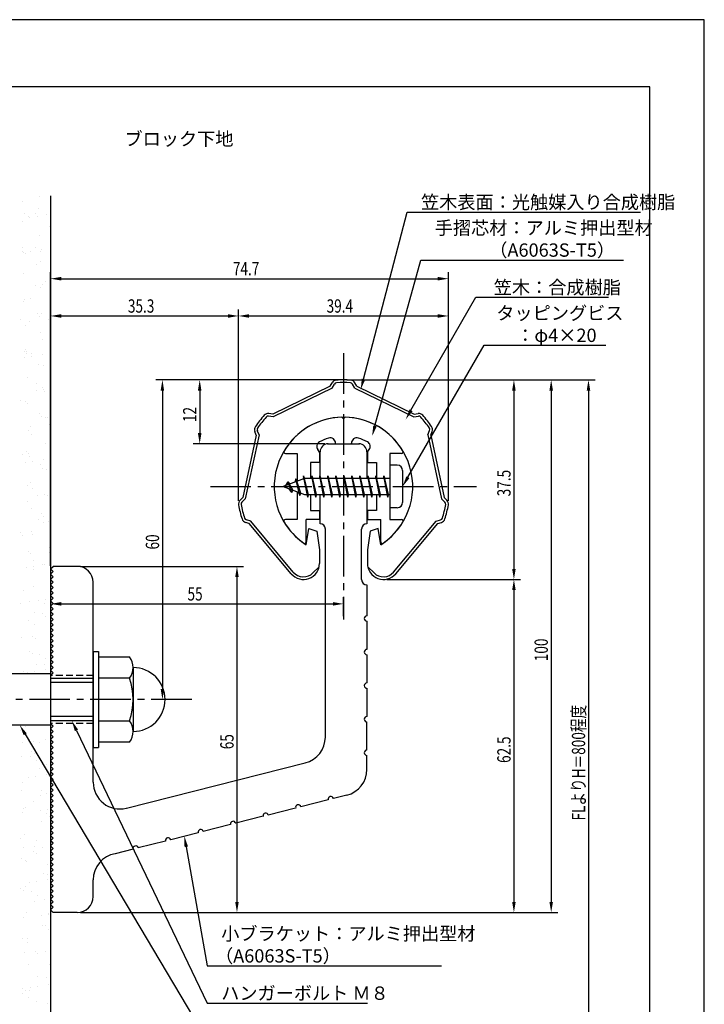
# Model space of a CAD drawing. Extents: x 0 to 210, y 0 to 297.
# Drawn here: x 81 to 210, y 112 to 297 of the extents above; entities that cross this region are included whole.
import ezdxf

# ---------------------------------------------------------------- set-up
doc = ezdxf.new("R2010")
doc.units = 0
doc.header["$LTSCALE"] = 0.4
doc.linetypes.add('CENTER2', pattern=[28.575, 19.05, -3.175, 3.175, -3.175])
doc.linetypes.add('HIDDEN2', pattern=[4.7625, 3.175, -1.5875])
doc.layers.get('0').update_dxf_attribs({"linetype": 'CONTINUOUS'})
doc.layers.get('DEFPOINTS').update_dxf_attribs({"linetype": 'CONTINUOUS'})
for name, color, linetype in [('BIS', 7, 'CONTINUOUS'), ('CENTER', 6, 'CENTER2'), ('DIMS', 1, 'CONTINUOUS'), ('GENKYO', 3, 'CONTINUOUS'), ('HIDDEN', 9, 'HIDDEN2'), ('MODEL', 7, 'CONTINUOUS'), ('SHINZAI', 7, 'CONTINUOUS'), ('TEXT', 7, 'CONTINUOUS'), ('TITLE', 7, 'CONTINUOUS'), ('ZYUSHI', 7, 'CONTINUOUS')]:
    doc.layers.add(name, color=color, linetype=linetype)
doc.styles.add('DIMS', font='romans.shx', dxfattribs={"width": 0.75, "bigfont": 'bigfont.shx'})
doc.styles.get("Standard").update_dxf_attribs({"font": 'romans.shx', "bigfont": 'bigfont.shx'})

# ---------------------------------------------------------------- blocks, each defined once
blk = doc.blocks.new('*U26')
at = {"layer": 'DIMS', "color": 7, "style": 'DIMS', "width": 0.75}
blk.add_text('37.5', height=2.5, rotation=90, dxfattribs=at).set_placement((173.63, 207.52))
blk = doc.blocks.new('*U27')
at = {"layer": 'DIMS', "color": 7, "style": 'DIMS', "width": 0.75}
blk.add_text('65', height=2.5, rotation=90, dxfattribs=at).set_placement((121.62, 160.04))
blk = doc.blocks.new('*U28')
at = {"layer": 'DIMS', "color": 7, "style": 'DIMS', "width": 0.75}
blk.add_text('35.3', height=2.5, dxfattribs=at).set_placement((101.77, 242))
blk = doc.blocks.new('*U29')
at = {"layer": 'DIMS', "color": 7, "style": 'DIMS', "width": 0.75}
blk.add_text('55', height=2.5, dxfattribs=at).set_placement((112.96, 187.96))
blk = doc.blocks.new('*U30')
at = {"layer": 'DIMS', "color": 7, "style": 'DIMS', "width": 0.75}
blk.add_text('60', height=2.5, rotation=90, dxfattribs=at).set_placement((107.63, 197.54))
blk = doc.blocks.new('*U31')
at = {"layer": 'DIMS', "color": 7, "style": 'DIMS', "width": 0.75}
blk.add_text('74.7', height=2.5, dxfattribs=at).set_placement((121.48, 249))
blk = doc.blocks.new('*U32')
at = {"layer": 'DIMS', "color": 7, "style": 'DIMS', "width": 0.75}
blk.add_text('39.4', height=2.5, dxfattribs=at).set_placement((139.08, 242))
blk = doc.blocks.new('*U33')
at = {"layer": 'DIMS', "color": 7, "style": 'DIMS', "width": 0.75}
blk.add_text('12', height=2.5, rotation=90, dxfattribs=at).set_placement((114.63, 221.46))
blk = doc.blocks.new('*U34')
at = {"layer": 'DIMS', "color": 7, "style": 'DIMS', "width": 0.75}
blk.add_text('62.5', height=2.5, rotation=90, dxfattribs=at).set_placement((173.63, 157.47))
blk = doc.blocks.new('*U35')
at = {"layer": 'DIMS', "color": 7, "style": 'DIMS', "width": 0.75}
blk.add_text('100', height=2.5, rotation=90, dxfattribs=at).set_placement((180.625, 176.5625))
blk = doc.blocks.new('*U36')
at = {"layer": 'DIMS', "color": 7, "style": 'DIMS', "width": 0.75}
blk.add_text('FLよりH＝800程度', height=2.5, rotation=90, dxfattribs=at).set_placement((187.63, 146.66))

msp = doc.modelspace()

# ---------------------------------------------------------------- linework, layer by layer
at = {"color": 0}
for p, q in [((81.89, 262.86), (81.89, 262.86)), ((85.15, 263.75), (85.15, 263.75)), ((84.95, 261.47), (84.95, 261.47)), ((81.89, 259.12), (81.89, 259.12)), ((82.28, 260.53), (82.28, 260.53)), ((83.13, 260.04), (83.13, 260.04)), ((83.35, 259.84), (83.35, 259.84)), ((84.42, 260.54), (84.42, 260.54)), ((84.89, 260.11), (84.89, 260.11)), ((86.58, 260.5), (86.58, 260.5)), ((87.1, 258.09), (87.1, 258.09)), ((87.21, 257.39), (87.21, 257.39)), ((85.11, 256.58), (85.11, 256.58)), ((81.99, 253.54), (81.99, 253.54)), ((82.05, 254.23), (82.05, 254.23)), ((82.08, 253.33), (82.08, 253.33)), ((83.41, 253.5), (83.41, 253.5)), ((84.33, 254.16), (84.33, 254.16)), ((85.4, 253.48), (85.4, 253.48)), ((85.47, 253.77), (85.47, 253.77)), ((82.46, 253.12), (82.46, 253.12)), ((85.27, 251.68), (85.27, 251.68)), ((84.67, 251.09), (84.67, 251.09)), ((82.21, 249.33), (82.21, 249.33)), ((86.38, 247.8), (86.38, 247.8)), ((87.19, 248.77), (87.19, 248.77)), ((84.43, 247.06), (84.43, 247.06)), ((85.43, 246.79), (85.43, 246.79)), ((85.75, 247.23), (85.75, 247.23)), ((82.24, 244.09), (82.24, 244.09)), ((82.37, 244.44), (82.37, 244.44)), ((83.4, 244.65), (83.4, 244.65)), ((81.59, 240.75), (81.59, 240.75)), ((83.32, 240.34), (83.32, 240.34)), ((84.76, 241.77), (84.76, 241.77)), ((85.23, 241.34), (85.23, 241.34)), ((85.59, 241.9), (85.59, 241.9)), ((86.77, 240.79), (86.77, 240.79)), ((82.53, 239.55), (82.53, 239.55)), ((85.45, 238.29), (85.45, 238.29)), ((85.75, 237), (85.75, 237)), ((82.34, 234.77), (82.34, 234.77)), ((82.57, 235.07), (82.57, 235.07)), ((82.27, 233.62), (82.27, 233.62)), ((82.69, 234.65), (82.69, 234.65)), ((82.8, 234.35), (82.8, 234.35)), ((83.59, 233.8), (83.59, 233.8)), ((83.65, 234.39), (83.65, 234.39)), ((85.66, 234.07), (85.66, 234.07)), ((85.01, 232.32), (85.01, 232.32)), ((85.91, 232.11), (85.91, 232.11)), ((82.85, 229.76), (82.85, 229.76)), ((84.61, 227.36), (84.61, 227.36)), ((84.63, 228.71), (84.63, 228.71)), ((85.7, 228.03), (85.7, 228.03)), ((85.94, 227.53), (85.94, 227.53)), ((81.64, 225.56), (81.64, 225.56)), ((86.07, 227.21), (86.07, 227.21)), ((82.58, 225.32), (82.58, 225.32)), ((83.01, 224.86), (83.01, 224.86)), ((85.11, 223), (85.11, 223)), ((85.58, 222.57), (85.58, 222.57)), ((86.23, 222.32), (86.23, 222.32)), ((86.68, 222.35), (86.68, 222.35)), ((83.17, 219.97), (83.17, 219.97)), ((83.51, 220.63), (83.51, 220.63)), ((86.96, 221.09), (86.96, 221.09)), ((83.69, 219.2), (83.69, 219.2)), ((86.39, 217.43), (86.39, 217.43)), ((81.89, 215.29), (81.89, 215.29)), ((82.68, 216), (82.68, 216)), ((83.15, 215.58), (83.15, 215.58)), ((83.33, 215.08), (83.33, 215.08)), ((82.46, 213.92), (82.46, 213.92)), ((83.78, 214.09), (83.78, 214.09)), ((85.36, 213.55), (85.36, 213.55)), ((85.75, 212.83), (85.75, 212.83)), ((85.85, 214.37), (85.85, 214.37)), ((86.55, 212.53), (86.55, 212.53)), ((82.87, 209.61), (82.87, 209.61)), ((83.49, 210.18), (83.49, 210.18)), ((83.94, 208.93), (83.94, 208.93)), ((84.8, 207.65), (84.8, 207.65)), ((86.12, 207.83), (86.12, 207.83)), ((86.71, 207.64), (86.71, 207.64)), ((82.93, 206.55), (82.93, 206.55)), ((83.65, 205.29), (83.65, 205.29)), ((85.46, 204.23), (85.46, 204.23)), ((85.93, 203.8), (85.93, 203.8)), ((84.92, 203.25), (84.92, 203.25)), ((85.99, 202.57), (85.99, 202.57)), ((86.87, 202.74), (86.87, 202.74)), ((81.63, 200.66), (81.63, 200.66)), ((81.94, 200.1), (81.94, 200.1)), ((83.69, 200.93), (83.69, 200.93)), ((83.81, 200.39), (83.81, 200.39)), ((87.14, 201.38), (87.14, 201.38)), ((87.03, 197.85), (87.03, 197.85)), ((83.03, 197.23), (83.03, 197.23)), ((83.5, 196.81), (83.5, 196.81)), ((86.97, 196.89), (86.97, 196.89)), ((82.65, 194.21), (82.65, 194.21)), ((83.97, 195.5), (83.97, 195.5)), ((83.97, 194.39), (83.97, 194.39)), ((85.71, 194.78), (85.71, 194.78)), ((86.04, 194.66), (86.04, 194.66)), ((83.99, 193.74), (83.99, 193.74)), ((87.19, 192.96), (87.19, 192.96)), ((84.13, 190.6), (84.13, 190.6)), ((82.19, 189.84), (82.19, 189.84)), ((81.54, 187.49), (81.54, 187.49)), ((83.28, 187.78), (83.28, 187.78)), ((84.99, 187.95), (84.99, 187.95)), ((86.04, 187.38), (86.04, 187.38)), ((86.31, 188.12), (86.31, 188.12)), ((84.29, 185.71), (84.29, 185.71)), ((85.81, 185.46), (85.81, 185.46)), ((86.27, 185.03), (86.27, 185.03)), ((83.17, 184.16), (83.17, 184.16)), ((84.24, 183.47), (84.24, 183.47)), ((83.88, 181.22), (83.88, 181.22)), ((81.82, 180.95), (81.82, 180.95)), ((84.45, 180.82), (84.45, 180.82)), ((83.38, 178.46), (83.38, 178.46)), ((83.84, 178.04), (83.84, 178.04)), ((85.22, 177.8), (85.22, 177.8)), ((84.61, 175.92), (84.61, 175.92)), ((86.05, 176.01), (86.05, 176.01)), ((86.29, 177.11), (86.29, 177.11)), ((82.23, 174.64), (82.23, 174.64)), ((82.84, 174.51), (82.84, 174.51)), ((84.16, 174.68), (84.16, 174.68)), ((86.22, 174.96), (86.22, 174.96)), ((81.66, 163.62), (81.66, 163.62)), ((82.48, 164.38), (82.48, 164.38)), ((82.01, 161.25), (82.01, 161.25)), ((84.07, 161.52), (84.07, 161.52)), ((85.09, 161.24), (85.09, 161.24)), ((86.34, 161.92), (86.34, 161.92)), ((83.72, 159.69), (83.72, 159.69)), ((84.19, 159.27), (84.19, 159.27)), ((81.82, 158.73), (81.82, 158.73)), ((83.46, 158.7), (83.46, 158.7)), ((84.53, 158.02), (84.53, 158.02)), ((86.4, 157.24), (86.4, 157.24)), ((85.25, 156.35), (85.25, 156.35)), ((81.98, 153.83), (81.98, 153.83)), ((83.03, 154.81), (83.03, 154.81)), ((84.35, 154.98), (84.35, 154.98)), ((86.41, 155.25), (86.41, 155.25)), ((81.76, 152.27), (81.76, 152.27)), ((85.51, 152.34), (85.51, 152.34)), ((86.58, 151.66), (86.58, 151.66)), ((83.97, 150.24), (83.97, 150.24)), ((85.41, 151.45), (85.41, 151.45)), ((81.92, 148.08), (81.92, 148.08)), ((82.14, 148.94), (82.14, 148.94)), ((82.53, 149.19), (82.53, 149.19)), ((85.37, 148.54), (85.37, 148.54)), ((86.5, 147.92), (86.5, 147.92)), ((86.69, 148.71), (86.69, 148.71)), ((85.57, 146.56), (85.57, 146.56)), ((86.97, 147.49), (86.97, 147.49)), ((81.54, 143.24), (81.54, 143.24)), ((82.3, 144.04), (82.3, 144.04)), ((84.58, 142.83), (84.58, 142.83)), ((82.19, 141.54), (82.19, 141.54)), ((84.07, 140.92), (84.07, 140.92)), ((84.26, 141.82), (84.26, 141.82)), ((84.54, 140.49), (84.54, 140.49)), ((85.73, 141.66), (85.73, 141.66)), ((81.71, 139.61), (81.71, 139.61)), ((82.46, 139.15), (82.46, 139.15)), ((82.78, 138.92), (82.78, 138.92)), ((86.75, 138.47), (86.75, 138.47)), ((83.21, 135.1), (83.21, 135.1)), ((84.54, 135.28), (84.54, 135.28)), ((85.89, 136.77), (85.89, 136.77)), ((86.6, 135.55), (86.6, 135.55)), ((86.63, 136.47), (86.63, 136.47)), ((81.64, 133.92), (81.64, 133.92)), ((82.11, 133.5), (82.11, 133.5)), ((82.62, 134.26), (82.62, 134.26)), ((83.76, 133.25), (83.76, 133.25)), ((84.32, 131.47), (84.32, 131.47)), ((84.83, 132.56), (84.83, 132.56)), ((86.05, 131.88), (86.05, 131.88)), ((82.11, 128.38), (82.11, 128.38)), ((82.78, 129.36), (82.78, 129.36)), ((85.56, 128.83), (85.56, 128.83)), ((86.85, 129.15), (86.85, 129.15)), ((86.88, 129.01), (86.88, 129.01)), ((85.81, 126.88), (85.81, 126.88)), ((86.21, 126.98), (86.21, 126.98)), ((86.88, 126.2), (86.88, 126.2)), ((81.89, 124.47), (81.89, 124.47)), ((82.94, 124.47), (82.94, 124.47)), ((82.83, 123.73), (82.83, 123.73)), ((84.42, 122.15), (84.42, 122.15)), ((84.45, 122.11), (84.45, 122.11)), ((86.37, 122.09), (86.37, 122.09)), ((82.38, 121.84), (82.38, 121.84)), ((84.89, 121.72), (84.89, 121.72)), ((83.1, 119.57), (83.1, 119.57)), ((87.1, 119.7), (87.1, 119.7)), ((84.88, 117.37), (84.88, 117.37)), ((86.53, 117.19), (86.53, 117.19)), ((81.99, 115.15), (81.99, 115.15)), ((82.46, 114.73), (82.46, 114.73)), ((83.26, 114.68), (83.26, 114.68)), ((83.4, 115.4), (83.4, 115.4)), ((84.72, 115.57), (84.72, 115.57)), ((86.79, 115.84), (86.79, 115.84)), ((82, 114.15), (82, 114.15)), ((83.07, 113.47), (83.07, 113.47)), ((84.67, 112.7), (84.67, 112.7)), ((86.69, 112.3), (86.69, 112.3))]:
    msp.add_line(p, q, dxfattribs=at)
at = {"layer": 'BIS'}
for p, q in [((150.95, 213.38), (150.95, 205.38)), ((152.35, 213.38), (150.95, 213.38)), ((134.95, 210.87), (130.95, 209.38)), ((133.3, 210.79), (133.12, 210.19)), ((134.05, 207.68), (133.3, 210.79)), ((133.3, 210.79), (133.54, 210.34)), ((133.3, 210.79), (134.15, 208.18)), ((134.77, 211.34), (134.66, 210.77)), ((135.55, 207.38), (134.77, 211.34)), ((134.77, 211.34), (135.64, 207.87)), ((134.8, 211.21), (134.94, 210.87)), ((150.95, 210.87), (134.95, 210.87)), ((136.3, 211.38), (136.21, 210.87)), ((137.05, 207.38), (136.3, 211.38)), ((136.3, 211.38), (137.14, 207.87)), ((136.3, 211.38), (136.49, 210.87)), ((137.8, 211.38), (137.71, 210.87)), ((138.55, 207.38), (137.8, 211.38)), ((137.8, 211.38), (137.99, 210.87)), ((137.8, 211.38), (138.64, 207.87)), ((139.3, 211.38), (139.21, 210.87)), ((140.05, 207.38), (139.3, 211.38)), ((139.3, 211.38), (139.49, 210.87)), ((139.3, 211.38), (140.14, 207.87)), ((140.8, 211.38), (140.71, 210.87)), ((140.8, 211.38), (140.99, 210.87)), ((140.8, 211.38), (141.64, 207.87)), ((141.55, 207.38), (140.8, 211.38)), ((142.3, 211.38), (142.21, 210.87)), ((143.05, 207.38), (142.3, 211.38)), ((142.3, 211.38), (142.49, 210.87)), ((142.3, 211.38), (143.14, 207.87)), ((143.8, 211.38), (143.71, 210.87)), ((144.55, 207.38), (143.8, 211.38)), ((143.8, 211.38), (143.99, 210.87)), ((143.8, 211.38), (144.64, 207.87)), ((145.3, 211.38), (145.21, 210.87)), ((146.05, 207.38), (145.3, 211.38)), ((145.3, 211.38), (145.49, 210.87)), ((145.3, 211.38), (146.14, 207.87)), ((146.8, 211.38), (146.71, 210.87)), ((147.55, 207.38), (146.8, 211.38)), ((146.8, 211.38), (146.99, 210.87)), ((146.8, 211.38), (147.64, 207.87)), ((148.3, 211.38), (148.21, 210.87)), ((148.3, 211.38), (149.14, 207.87)), ((149.05, 207.38), (148.3, 211.38)), ((148.3, 211.38), (148.49, 210.87)), ((149.8, 211.38), (149.71, 210.87)), ((150.55, 207.38), (149.8, 211.38)), ((149.8, 211.38), (149.99, 210.87)), ((149.8, 211.38), (150.64, 207.87)), ((153.35, 212.38), (153.35, 206.38)), ((130.95, 209.38), (134.95, 207.87)), ((131.8, 210.23), (131.38, 209.53)), ((131.8, 210.23), (132.15, 209.83)), ((132.55, 208.24), (131.8, 210.23)), ((131.8, 210.23), (132.69, 208.72)), ((132.55, 208.24), (132.08, 208.95)), ((132.69, 208.72), (132.55, 208.24)), ((133.77, 208.32), (134.05, 207.68)), ((134.15, 208.18), (134.05, 207.68)), ((134.95, 207.87), (150.95, 207.87)), ((135.36, 207.87), (135.55, 207.38)), ((135.64, 207.87), (135.55, 207.38)), ((136.86, 207.87), (137.05, 207.38)), ((137.14, 207.87), (137.05, 207.38)), ((138.36, 207.87), (138.55, 207.38)), ((138.64, 207.87), (138.55, 207.38)), ((139.86, 207.87), (140.05, 207.38)), ((140.14, 207.87), (140.05, 207.38)), ((141.36, 207.87), (141.55, 207.38)), ((141.64, 207.87), (141.55, 207.38)), ((142.86, 207.87), (143.05, 207.38)), ((143.14, 207.87), (143.05, 207.38)), ((144.36, 207.87), (144.55, 207.38)), ((144.64, 207.87), (144.55, 207.38)), ((145.86, 207.87), (146.05, 207.38)), ((146.14, 207.87), (146.05, 207.38)), ((147.36, 207.87), (147.55, 207.38)), ((147.64, 207.87), (147.55, 207.38)), ((148.86, 207.87), (149.05, 207.38)), ((149.14, 207.87), (149.05, 207.38)), ((150.36, 207.87), (150.55, 207.38)), ((150.64, 207.87), (150.55, 207.38)), ((152.35, 205.38), (150.95, 205.38)), ((95.25, 178.38), (96.25, 178.38)), ((95.25, 178.38), (95.25, 160.38)), ((96.25, 178.38), (96.25, 160.38)), ((96.25, 177.38), (102.06, 177.38)), ((87.25, 174.18), (75.68, 174.18)), ((87.25, 174.18), (87.25, 164.57)), ((102.75, 175.38), (102.75, 163.38)), ((87.25, 173.38), (95.25, 173.38)), ((95.25, 172.58), (87.25, 172.58)), ((102.06, 173.38), (96.25, 173.38)), ((87.25, 164.57), (75.68, 164.57)), ((95.25, 166.18), (87.25, 166.18)), ((95.25, 165.38), (87.25, 165.38)), ((96.25, 165.38), (102.06, 165.38)), ((102.06, 161.38), (96.25, 161.38)), ((95.25, 160.38), (96.25, 160.38))]:
    msp.add_line(p, q, dxfattribs=at)
for centre, radius, start, end in [((152.35, 212.38), 1, 0, 90), ((152.35, 206.38), 1, 270, 0), ((99.49, 175.38), 3.26, 322.1211, 37.8789), ((102.75, 169.38), 6, 270, 90), ((90.75, 169.38), 12, 340.5288, 19.4712), ((99.49, 163.38), 3.26, 322.1211, 37.8789)]:
    msp.add_arc(centre, radius, start, end, dxfattribs=at)
at = {"layer": 'CENTER'}
for p, q in [((142.25, 234.38), (142.25, 184.38)), ((117.25, 209.38), (167.25, 209.38)), ((117.25, 209.38), (167.25, 209.38)), ((113.75, 169.38), (32.25, 169.38))]:
    msp.add_line(p, q, dxfattribs=at)
at = {"layer": 'DEFPOINTS'}
for p, q in [((210, 297), (0, 297)), ((210, 0), (210, 297))]:
    msp.add_line(p, q, dxfattribs=at)
at = {"layer": 'DIMS'}
for p, q in [((87.25, 194.5), (87.25, 249.62)), ((161.96, 206.69), (161.96, 249.62)), ((89.25, 248.38), (159.96, 248.38)), ((87.25, 194.5), (87.25, 242.62)), ((122.54, 206.69), (122.54, 242.62)), ((122.54, 206.69), (122.54, 242.62)), ((161.96, 206.69), (161.96, 242.62)), ((89.25, 241.38), (120.54, 241.38)), ((124.54, 241.38), (159.96, 241.38)), ((141.63, 229.38), (107, 229.38)), ((141.63, 229.38), (114, 229.38)), ((142.88, 229.38), (175.5, 229.38)), ((142.88, 229.38), (182.5, 229.38)), ((142.88, 229.38), (189.5, 229.38)), ((108.25, 227.38), (108.25, 171.38)), ((115.25, 227.38), (115.25, 219.38)), ((174.25, 227.38), (174.25, 193.91)), ((181.25, 227.38), (181.25, 131.38)), ((188.25, 227.38), (188.25, 87.5)), ((138.73, 217.38), (114, 217.38)), ((92.88, 194.38), (123.5, 194.38)), ((87.25, 193.25), (87.25, 186.09)), ((122.25, 192.38), (122.25, 131.38)), ((150.38, 191.91), (175.5, 191.91)), ((150.38, 191.91), (175.5, 191.91)), ((142.25, 185), (142.25, 188.59)), ((174.25, 189.91), (174.25, 131.38)), ((89.25, 187.34), (140.25, 187.34)), ((113.13, 169.38), (107, 169.38)), ((92.88, 129.38), (123.5, 129.38)), ((92.88, 129.38), (175.5, 129.38)), ((92.88, 129.38), (182.5, 129.38))]:
    msp.add_line(p, q, dxfattribs=at)
for points in [[(146.01, 229.52), (154.19, 260.88), (198.02, 260.88)], [(148.16, 220.74), (156.76, 251.88), (194.8, 251.88)], [(154.92, 223.67), (167.07, 244.88), (191.99, 244.88)], [(154.35, 211.11), (168.65, 235.88), (191.54, 235.88)], [(82.49, 162.86), (116.67, 105.38), (140.07, 105.38)], [(92.11, 163.57), (116.67, 112.38), (146.79, 112.38)], [(112.73, 141.74), (116.67, 119.38), (160.63, 119.38)]]:
    msp.add_lwpolyline(points, dxfattribs=at)
for points in [[(89.25, 248.71), (89.25, 248.04), (87.25, 248.38)], [(159.96, 248.71), (159.96, 248.04), (161.96, 248.38)], [(89.25, 241.71), (89.25, 241.04), (87.25, 241.38)], [(120.54, 241.71), (120.54, 241.04), (122.54, 241.38)], [(124.54, 241.71), (124.54, 241.04), (122.54, 241.38)], [(159.96, 241.71), (159.96, 241.04), (161.96, 241.38)], [(107.92, 227.38), (108.58, 227.38), (108.25, 229.38)], [(114.92, 227.38), (115.58, 227.38), (115.25, 229.38)], [(146.33, 229.44), (145.5, 227.59), (145.68, 229.61)], [(173.92, 227.38), (174.58, 227.38), (174.25, 229.38)], [(180.92, 227.38), (181.58, 227.38), (181.25, 229.38)], [(187.92, 227.38), (188.58, 227.38), (188.25, 229.38)], [(155.21, 223.51), (153.93, 221.94), (154.64, 223.84)], [(148.49, 220.65), (147.63, 218.81), (147.84, 220.83)], [(114.92, 219.38), (115.58, 219.38), (115.25, 217.38)], [(154.64, 210.94), (153.35, 209.38), (154.06, 211.27)], [(121.92, 192.38), (122.58, 192.38), (122.25, 194.38)], [(173.92, 193.91), (174.58, 193.91), (174.25, 191.91)], [(173.92, 189.91), (174.58, 189.91), (174.25, 191.91)], [(89.25, 187.67), (89.25, 187), (87.25, 187.34)], [(140.25, 187.67), (140.25, 187), (142.25, 187.34)], [(107.92, 171.38), (108.58, 171.38), (108.25, 169.38)], [(82.2, 162.69), (81.46, 164.57), (82.77, 163.03)], [(91.81, 163.43), (91.25, 165.38), (92.42, 163.72)], [(112.4, 141.68), (112.38, 143.71), (113.05, 141.8)], [(121.92, 131.38), (122.58, 131.38), (122.25, 129.38)], [(173.92, 131.38), (174.58, 131.38), (174.25, 129.38)], [(180.92, 131.38), (181.58, 131.38), (181.25, 129.38)]]:
    msp.add_solid(points, dxfattribs=at)
at = {"layer": 'GENKYO'}
for p, q in [((87.25, 263.92), (87.25, 174.18)), ((87.25, 164.57), (87.25, 87.5))]:
    msp.add_line(p, q, dxfattribs=at)
at = {"layer": 'HIDDEN'}
for p, q in [((95.25, 173.88), (87.25, 173.88)), ((95.25, 164.88), (87.25, 164.88))]:
    msp.add_line(p, q, dxfattribs=at)
at = {"layer": 'MODEL'}
for p, q in [((139.25, 217.38), (145.25, 217.38)), ((137.85, 210.87), (137.85, 215.88)), ((146.65, 215.88), (146.65, 210.87)), ((137.85, 202.38), (137.85, 207.87)), ((146.65, 207.87), (146.65, 202.38)), ((138.85, 162.34), (138.85, 201.38)), ((145.65, 191.88), (145.65, 201.38)), ((87.25, 193.88), (87.75, 194.38)), ((92.25, 194.38), (87.75, 194.38)), ((87.75, 193.38), (87.25, 193.88)), ((87.25, 192.88), (87.75, 193.38)), ((87.75, 192.38), (87.25, 192.88)), ((87.25, 191.88), (87.75, 192.38)), ((87.75, 191.38), (87.25, 191.88)), ((87.25, 190.88), (87.75, 191.38)), ((87.75, 190.38), (87.25, 190.88)), ((95.25, 153.84), (95.25, 191.38)), ((146.65, 190.88), (146.65, 185.08)), ((87.25, 189.88), (87.75, 190.38)), ((87.75, 189.38), (87.25, 189.88)), ((87.25, 188.88), (87.75, 189.38)), ((87.75, 188.38), (87.25, 188.88)), ((87.25, 187.88), (87.75, 188.38)), ((87.75, 187.38), (87.25, 187.88)), ((87.25, 186.88), (87.75, 187.38)), ((87.75, 186.38), (87.25, 186.88)), ((87.25, 185.88), (87.75, 186.38)), ((87.75, 185.38), (87.25, 185.88)), ((87.25, 184.88), (87.75, 185.38)), ((87.75, 184.38), (87.25, 184.88)), ((87.25, 183.88), (87.75, 184.38)), ((87.75, 183.38), (87.25, 183.88)), ((87.25, 182.88), (87.75, 183.38)), ((146.65, 184.08), (146.65, 178.78)), ((87.75, 182.38), (87.25, 182.88)), ((87.25, 181.88), (87.75, 182.38)), ((87.75, 181.38), (87.25, 181.88)), ((87.25, 180.88), (87.75, 181.38)), ((87.75, 180.38), (87.25, 180.88)), ((87.25, 179.88), (87.75, 180.38)), ((87.75, 179.38), (87.25, 179.88)), ((87.25, 178.88), (87.75, 179.38)), ((87.75, 178.38), (87.25, 178.88)), ((87.25, 177.88), (87.75, 178.38)), ((87.75, 177.38), (87.25, 177.88)), ((146.65, 177.78), (146.65, 172.48)), ((87.25, 176.88), (87.75, 177.38)), ((87.75, 176.38), (87.25, 176.88)), ((87.25, 175.88), (87.75, 176.38)), ((87.75, 175.38), (87.25, 175.88)), ((87.25, 174.88), (87.75, 175.38)), ((87.75, 174.38), (87.25, 174.88)), ((87.25, 173.88), (87.75, 174.38)), ((146.65, 171.48), (146.65, 166.18)), ((87.75, 164.38), (87.25, 164.88)), ((146.65, 159.88), (146.65, 165.18)), ((87.25, 163.88), (87.75, 164.38)), ((87.75, 163.38), (87.25, 163.88)), ((87.25, 162.88), (87.75, 163.38)), ((87.75, 162.38), (87.25, 162.88)), ((87.25, 161.88), (87.75, 162.38)), ((87.75, 161.38), (87.25, 161.88)), ((87.25, 160.88), (87.75, 161.38)), ((87.75, 160.38), (87.25, 160.88)), ((87.25, 159.88), (87.75, 160.38)), ((87.75, 159.38), (87.25, 159.88)), ((87.25, 158.88), (87.75, 159.38)), ((87.75, 158.38), (87.25, 158.88)), ((87.25, 157.88), (87.75, 158.38)), ((87.75, 157.38), (87.25, 157.88)), ((87.25, 156.88), (87.75, 157.38)), ((101.48, 149), (135.08, 157.49)), ((146.65, 156.27), (146.65, 158.88)), ((87.75, 156.38), (87.25, 156.88)), ((87.25, 155.88), (87.75, 156.38)), ((87.75, 155.38), (87.25, 155.88)), ((87.25, 154.88), (87.75, 155.38)), ((87.75, 154.38), (87.25, 154.88)), ((87.25, 153.88), (87.75, 154.38)), ((87.75, 153.38), (87.25, 153.88)), ((87.25, 152.88), (87.75, 153.38)), ((87.75, 152.38), (87.25, 152.88)), ((87.25, 151.88), (87.75, 152.38)), ((87.75, 151.38), (87.25, 151.88)), ((87.25, 150.88), (87.75, 151.38)), ((87.75, 150.38), (87.25, 150.88)), ((87.25, 149.88), (87.75, 150.38)), ((87.75, 149.38), (87.25, 149.88)), ((139.38, 150.54), (134.24, 149.24)), ((142.88, 151.42), (140.35, 150.78)), ((87.25, 148.88), (87.75, 149.38)), ((87.75, 148.38), (87.25, 148.88)), ((87.25, 147.88), (87.75, 148.38)), ((87.75, 147.38), (87.25, 147.88)), ((133.27, 148.99), (128.13, 147.69)), ((87.25, 146.88), (87.75, 147.38)), ((87.75, 146.38), (87.25, 146.88)), ((87.25, 145.88), (87.75, 146.38)), ((127.16, 147.45), (122.03, 146.15)), ((87.75, 145.38), (87.25, 145.88)), ((87.25, 144.88), (87.75, 145.38)), ((87.75, 144.38), (87.25, 144.88)), ((87.25, 143.88), (87.75, 144.38)), ((114.95, 144.36), (109.81, 143.06)), ((121.06, 145.9), (115.92, 144.6)), ((87.75, 143.38), (87.25, 143.88)), ((87.25, 142.88), (87.75, 143.38)), ((87.75, 142.38), (87.25, 142.88)), ((87.25, 141.88), (87.75, 142.38)), ((108.84, 142.81), (103.7, 141.51)), ((87.75, 141.38), (87.25, 141.88)), ((87.25, 140.88), (87.75, 141.38)), ((87.75, 140.38), (87.25, 140.88)), ((102.73, 141.27), (99.39, 140.42)), ((87.25, 139.88), (87.75, 140.38)), ((87.75, 139.38), (87.25, 139.88)), ((87.25, 138.88), (87.75, 139.38)), ((87.75, 138.38), (87.25, 138.88)), ((87.25, 137.88), (87.75, 138.38)), ((87.75, 137.38), (87.25, 137.88)), ((87.25, 136.88), (87.75, 137.38)), ((87.75, 136.38), (87.25, 136.88)), ((87.25, 135.88), (87.75, 136.38)), ((87.75, 135.38), (87.25, 135.88)), ((87.25, 134.88), (87.75, 135.38)), ((95.25, 132.38), (95.25, 135.5)), ((87.75, 134.38), (87.25, 134.88)), ((87.25, 133.88), (87.75, 134.38)), ((87.75, 133.38), (87.25, 133.88)), ((87.25, 132.88), (87.75, 133.38)), ((87.75, 132.38), (87.25, 132.88)), ((87.25, 131.88), (87.75, 132.38)), ((87.75, 131.38), (87.25, 131.88)), ((87.25, 130.88), (87.75, 131.38)), ((87.75, 130.38), (87.25, 130.88)), ((87.25, 129.88), (87.75, 130.38)), ((87.75, 129.38), (87.25, 129.88)), ((92.25, 129.38), (87.75, 129.38))]:
    msp.add_line(p, q, dxfattribs=at)
for centre, radius, start, end in [((139.35, 215.88), 1.5, 90, 180), ((145.15, 215.88), 1.5, 0, 90), ((137.85, 201.38), 1, 0, 90), ((146.65, 201.38), 1, 90, 180), ((92.25, 191.38), 3, 0, 90), ((146.65, 191.88), 1, 180, 270), ((146.65, 184.58), 0.5, 90, 270), ((146.65, 178.28), 0.5, 90, 270), ((146.65, 171.98), 0.5, 90, 270), ((146.65, 165.68), 0.5, 90, 270), ((133.85, 162.34), 5, 284.1935, 360), ((146.65, 159.38), 0.5, 90, 270), ((141.65, 156.27), 5, 284.1935, 0), ((100.25, 153.84), 5, 180, 284.1935), ((139.86, 150.66), 0.5, 14.1935, 194.1935), ((127.65, 147.57), 0.5, 14.1935, 194.1935), ((133.76, 149.11), 0.5, 14.1935, 194.1935), ((121.54, 146.02), 0.5, 14.1935, 194.1935), ((115.43, 144.48), 0.5, 14.1935, 194.1935), ((109.33, 142.93), 0.5, 14.1935, 194.1935), ((103.22, 141.39), 0.5, 14.1935, 194.1935), ((100.25, 135.5), 5, 99.858, 180), ((92.25, 132.38), 3, 270, 0)]:
    msp.add_arc(centre, radius, start, end, dxfattribs=at)
at = {"layer": 'SHINZAI'}
for p, q in [((142.25, 222.08), (141.95, 222.37)), ((142.25, 222.08), (142.55, 222.37)), ((137.75, 215.8), (137.41, 216.29)), ((140.75, 217.38), (140.75, 217.5)), ((140.75, 217.38), (143.75, 217.38)), ((143.75, 217.38), (143.75, 217.5)), ((146.75, 215.8), (147.09, 216.29)), ((131.34, 215.58), (133.55, 215.58)), ((133.55, 215.58), (133.55, 210.35)), ((137.75, 215.8), (137.75, 213.88)), ((146.75, 215.8), (146.75, 213.88)), ((150.95, 215.58), (150.95, 210.87)), ((153.16, 215.58), (150.95, 215.58)), ((136.05, 213.88), (136.05, 210.87)), ((137.75, 213.88), (136.05, 213.88)), ((146.75, 213.88), (148.45, 213.88)), ((148.45, 213.88), (148.45, 210.87)), ((133.55, 208.4), (133.55, 203.18)), ((136.05, 207.87), (136.05, 204.88)), ((148.45, 207.87), (148.45, 204.88)), ((150.95, 207.87), (150.95, 203.18)), ((136.05, 204.88), (137.75, 204.88)), ((137.75, 204.88), (137.75, 203.18)), ((148.45, 204.88), (146.75, 204.88)), ((146.75, 204.88), (146.75, 203.18)), ((133.55, 203.18), (131.34, 203.18)), ((135.25, 198.99), (135.25, 203.18)), ((137.75, 203.18), (135.25, 203.18)), ((146.75, 203.18), (149.25, 203.18)), ((149.25, 198.99), (149.25, 203.18)), ((150.95, 203.18), (153.16, 203.18))]:
    msp.add_line(p, q, dxfattribs=at)
for centre, radius, start, end in [((142.25, 209.38), 13, 91.3074, 149.2107), ((142.25, 209.38), 13, 30.7893, 88.6926), ((142.25, 209.38), 9.5, 107.1046, 118.2437), ((139.75, 217.5), 1, 0, 107.1046), ((144.75, 217.5), 1, 72.8954, 180), ((142.25, 209.38), 9.5, 61.7563, 72.8954), ((138.23, 216.86), 1, 118.2437, 215), ((146.27, 216.86), 1, 325, 61.7563), ((131.34, 215.88), 0.3, 149.2107, 270), ((153.16, 215.88), 0.3, 270, 30.7893), ((131.34, 202.87), 0.301, 90, 210.7902), ((142.25, 209.38), 13, 210.7902, 234.8925), ((142.25, 209.38), 13, 305.1075, 329.2098), ((153.16, 202.87), 0.301, 329.2098, 90), ((134.95, 198.99), 0.302, 234.8925, 0), ((149.55, 198.99), 0.302, 180, 305.1075)]:
    msp.add_arc(centre, radius, start, end, dxfattribs=at)
at = {"layer": 'TITLE'}
for p, q in [((199.75, 284.37), (20, 284.37)), ((199.75, 12.62), (199.75, 284.37))]:
    msp.add_line(p, q, dxfattribs=at)
at = {"layer": 'ZYUSHI'}
for p, q in [((139.75, 228.21), (128.96, 222.96)), ((140.11, 227.83), (129.04, 222.44)), ((139.75, 228.21), (140.11, 228.83)), ((140.11, 227.83), (140.54, 228.58)), ((144.39, 227.83), (143.96, 228.58)), ((144.75, 228.21), (144.39, 228.83)), ((144.39, 227.83), (155.46, 222.44)), ((144.75, 228.21), (155.54, 222.96)), ((129.04, 222.44), (128.18, 222.56)), ((128.96, 222.96), (128.25, 223.06)), ((155.46, 222.44), (156.32, 222.56)), ((155.54, 222.96), (156.25, 223.06)), ((125.88, 219.02), (123.37, 207.28)), ((126.4, 219.06), (123.82, 207.03)), ((125.88, 219.02), (125.61, 219.69)), ((126.4, 219.06), (126.07, 219.87)), ((158.1, 219.06), (158.43, 219.87)), ((158.1, 219.06), (160.68, 207.03)), ((158.62, 219.02), (158.89, 219.69)), ((158.62, 219.02), (161.13, 207.28)), ((123.37, 207.28), (122.85, 206.79)), ((123.82, 207.03), (123.19, 206.43)), ((160.68, 207.03), (161.31, 206.43)), ((161.13, 207.28), (161.65, 206.79)), ((124.56, 202.43), (123.87, 202.63)), ((124.85, 202.87), (124.01, 203.11)), ((132.45, 192.99), (124.56, 202.43)), ((132.83, 193.31), (124.85, 202.87)), ((151.67, 193.31), (159.65, 202.87)), ((152.05, 192.99), (159.94, 202.43)), ((159.65, 202.87), (160.49, 203.11)), ((159.94, 202.43), (160.63, 202.63)), ((135.25, 198.42), (135.75, 201.47)), ((135.75, 201.47), (137.25, 200.97)), ((137.25, 200.97), (137.75, 197.47)), ((147.25, 200.97), (146.75, 197.47)), ((148.75, 201.47), (147.25, 200.97)), ((149.25, 198.42), (148.75, 201.47)), ((137.75, 197.47), (137.75, 194.91)), ((146.75, 197.47), (146.75, 194.91)), ((136.52, 193.14), (137.69, 194.31)), ((147.98, 193.14), (146.81, 194.31))]:
    msp.add_line(p, q, dxfattribs=at)
for centre, radius, start, end in [((140.98, 228.33), 1, 93.8466, 150), ((142.25, 209.38), 20, 86.1534, 93.8466), ((143.52, 228.33), 1, 30, 86.1534), ((140.98, 228.33), 0.5, 93.8466, 150), ((142.25, 209.38), 19.5, 86.1534, 93.8466), ((143.52, 228.33), 0.5, 30, 86.1534), ((142.25, 209.38), 20, 138.092, 145.7853), ((142.25, 209.38), 19.5, 138.092, 145.7853), ((128.11, 222.07), 1, 81.9386, 138.092), ((128.11, 222.07), 0.5, 81.9386, 138.092), ((142.25, 209.38), 13, 90, 237.421), ((142.25, 209.38), 13, 302.579, 90), ((156.39, 222.07), 1, 41.908, 98.0614), ((156.39, 222.07), 0.5, 41.908, 98.0614), ((142.25, 209.38), 19.5, 34.2147, 41.908), ((142.25, 209.38), 20, 34.2147, 41.908), ((126.54, 220.06), 1, 145.7853, 201.9386), ((126.54, 220.06), 0.5, 145.7853, 201.9386), ((157.96, 220.06), 0.5, 338.0614, 34.2147), ((157.96, 220.06), 1, 338.0614, 34.2147), ((123.54, 206.07), 1, 133.8773, 190.0306), ((142.25, 209.38), 20, 190.0306, 197.7239), ((123.54, 206.07), 0.5, 133.8773, 190.0306), ((142.25, 209.38), 19.5, 190.0306, 197.7239), ((142.25, 209.38), 19.5, 342.2761, 349.9694), ((142.25, 209.38), 20, 342.2761, 349.9694), ((160.96, 206.07), 0.5, 349.9694, 46.1227), ((160.96, 206.07), 1, 349.9694, 46.1227), ((124.15, 203.59), 0.5, 197.7239, 253.8773), ((160.35, 203.59), 0.5, 286.1227, 342.2761), ((124.15, 203.59), 1, 197.7239, 253.8773), ((160.35, 203.59), 1, 286.1227, 342.2761), ((134.75, 194.91), 3, 219.8466, 0), ((149.75, 194.91), 3, 180, 320.1534), ((134.75, 194.91), 2.5, 219.8466, 315), ((149.75, 194.91), 2.5, 225, 320.1534)]:
    msp.add_arc(centre, radius, start, end, dxfattribs=at)

# ---------------------------------------------------------------- block references
for name in ['*U31', '*U28', '*U32', '*U33', '*U26', '*U30', '*U29', '*U35', '*U36', '*U27', '*U34']:
    msp.add_blockref(name, (0, 0))

# ---------------------------------------------------------------- texts
at = {"layer": 'DIMS', "color": 7}
for s, p in [('笠木表面：光触媒入り合成樹脂', (156.81, 261.5)), ('手摺芯材：アルミ押出型材', (159.39, 256.67)), ('\u3000\u3000\u3000（A6063S-T5）', (159.39, 252.5)), (' 笠木：合成樹脂', (169.7, 245.5)), ('タッピングビス', (170.94, 240.67)), ('\u3000：φ4×20', (171.27, 236.5)), ('小ブラケット：アルミ押出型材', (119.29, 124.17)), ('（A6063S-T5）', (118.13, 120)), ('ハンガーボルト Ｍ８', (119.29, 113))]:
    msp.add_text(s, height=2.5, dxfattribs=at).set_placement(p)
at = {"layer": 'TEXT'}
msp.add_text('%%Uブロック下地', height=2.5, dxfattribs=at).set_placement((101.13, 273.38))

doc.saveas('drawing.dxf')
